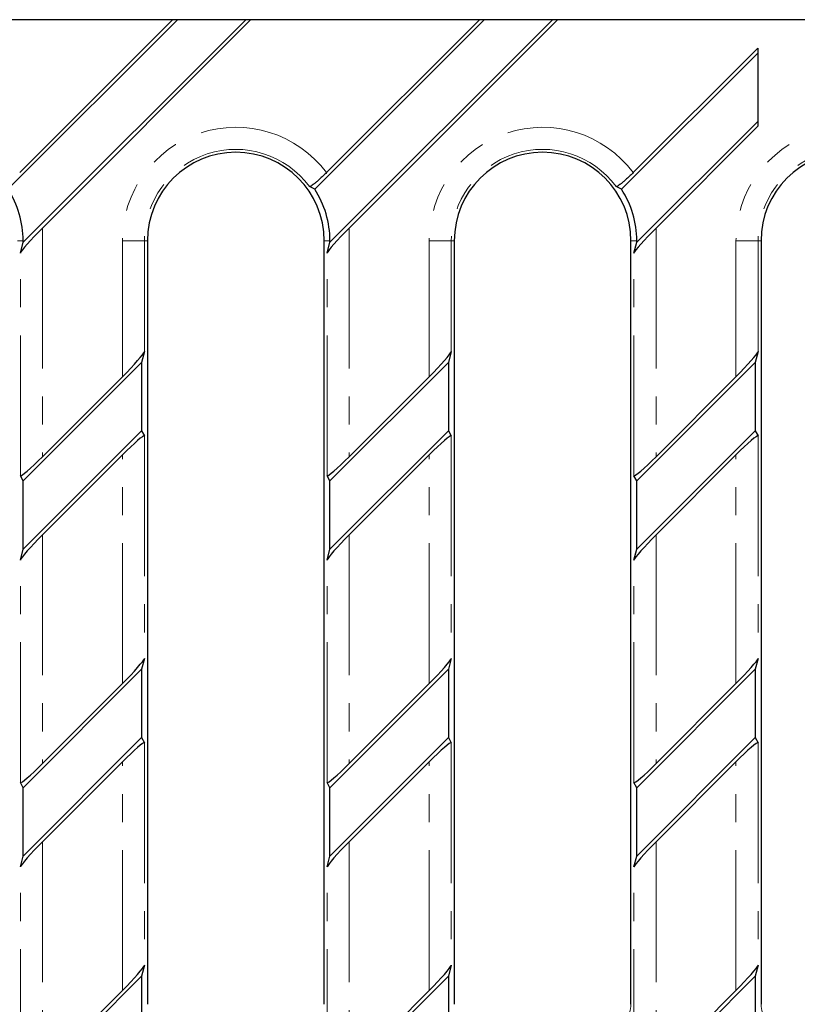
# Model space of a CAD drawing. Units: millimetres. Extents: x 0 to 825, y 0 to 420.
# Drawn here: x 130 to 166, y 111 to 156 of the extents above; entities that cross this region are included whole.
import ezdxf

# ---------------------------------------------------------------- set-up
doc = ezdxf.new("R2010")
doc.units = ezdxf.units.MM
doc.linetypes.add('PHANTOM', pattern=[12.7, 6.35, -1.27, 1.27, -1.27, 1.27, -1.27])

msp = doc.modelspace()

# ---------------------------------------------------------------- linework, layer by layer
at = {"color": 7, "linetype": 'Continuous', "lineweight": 30}
for p, q in [((137.28814873, 155.81696203), (126.93868134, 155.81696203)), ((137.51110736, 155.81696203), (129.83721796, 148.14307264)), ((137.28814873, 155.81696203), (130.37000898, 148.89882228)), ((130.52795384, 145.7441943), (140.60072157, 155.81696203)), ((131.39830831, 146.39158642), (140.82368392, 155.81696203)), ((137.51110736, 155.81696203), (137.28814873, 155.81696203)), ((140.60072157, 155.81696203), (137.51110736, 155.81696203)), ((140.82368392, 155.81696203), (140.60072157, 155.81696203)), ((151.17314759, 155.81696203), (140.82368392, 155.81696203)), ((151.39610808, 155.81696203), (143.72221682, 148.14307264)), ((151.17314759, 155.81696203), (144.25500784, 148.89882228)), ((144.4129527, 145.7441943), (154.48572229, 155.81696203)), ((145.28330717, 146.39158642), (154.70868278, 155.81696203)), ((151.39610808, 155.81696203), (151.17314759, 155.81696203)), ((154.48572229, 155.81696203), (151.39610808, 155.81696203)), ((154.70868278, 155.81696203), (154.48572229, 155.81696203)), ((206.71314861, 155.81696203), (154.70868278, 155.81696203)), ((163.76999508, 154.30585018), (157.60721754, 148.14307264)), ((163.76999508, 154.5288088), (158.14000856, 148.89882228)), ((163.76999508, 154.5288088), (163.76999508, 154.30585018)), ((163.76999508, 154.30585018), (163.76999508, 151.21623597)), ((158.29795342, 145.7441943), (163.76999508, 151.21623597)), ((163.76999508, 151.21623597), (163.76999508, 150.99327734)), ((159.16830789, 146.39158642), (163.76999508, 150.99327734)), ((130.39967719, 145.25209835), (130.52795384, 145.7441943)), ((130.52795384, 145.7441943), (130.52795384, 145.81696412)), ((136.15091446, 145.81696412), (136.15091446, 111.26696274)), ((144.15091578, 111.26696274), (144.15091578, 145.81696412)), ((144.28467605, 145.25209835), (144.4129527, 145.7441943)), ((144.4129527, 145.7441943), (144.4129527, 145.81696412)), ((150.03591705, 145.81696412), (150.03591705, 111.26696274)), ((158.03591463, 111.26696274), (158.03591463, 145.81696412)), ((158.16967677, 145.25209835), (158.29795342, 145.7441943)), ((158.29795342, 145.7441943), (158.29795342, 145.81696412)), ((163.92091591, 145.81696412), (163.92091591, 111.26696274)), ((136.01715419, 140.80182931), (135.88887754, 140.30972964)), ((149.90215305, 140.80182931), (149.7738764, 140.30972964)), ((163.78715377, 140.80182931), (163.65887712, 140.30972964)), ((135.88887754, 140.30972964), (130.52795384, 134.94880965)), ((135.88887754, 140.30972964), (135.88887754, 137.22011729)), ((149.7738764, 140.30972964), (144.4129527, 134.94880965)), ((149.7738764, 140.30972964), (149.7738764, 137.22011729)), ((163.65887712, 140.30972964), (158.29795342, 134.94880965)), ((163.65887712, 140.30972964), (163.65887712, 137.22011729)), ((135.01852307, 139.66233751), (131.39830831, 136.04212089)), ((148.90352193, 139.66233751), (145.28330717, 136.04212089)), ((162.78852451, 139.66233751), (159.16830789, 136.04212089)), ((130.52795384, 131.85919358), (135.88887754, 137.22011729)), ((135.88887754, 137.22011729), (136.01715419, 136.98457277)), ((144.4129527, 131.85919358), (149.7738764, 137.22011729)), ((149.7738764, 137.22011729), (149.90215305, 136.98457277)), ((158.29795342, 131.85919358), (163.65887712, 137.22011729)), ((163.65887712, 137.22011729), (163.78715377, 136.98457277)), ((131.39830831, 132.50658757), (135.01852307, 136.12680419)), ((145.28330717, 132.50658757), (148.90352193, 136.12680419)), ((159.16830789, 132.50658757), (162.78852451, 136.12680419)), ((130.52795384, 134.94880965), (130.39967719, 135.18435231)), ((144.4129527, 134.94880965), (144.28467605, 135.18435231)), ((158.29795342, 134.94880965), (158.16967677, 135.18435231)), ((130.52795384, 131.85919358), (130.52795384, 134.94880965)), ((144.4129527, 131.85919358), (144.4129527, 134.94880965)), ((158.29795342, 131.85919358), (158.29795342, 134.94880965)), ((130.39967719, 131.36709763), (130.52795384, 131.85919358)), ((144.28467605, 131.36709763), (144.4129527, 131.85919358)), ((158.16967677, 131.36709763), (158.29795342, 131.85919358)), ((136.01715419, 126.91682859), (135.88887754, 126.42473078)), ((149.90215305, 126.91682859), (149.7738764, 126.42473078)), ((163.78715377, 126.91682859), (163.65887712, 126.42473078)), ((135.88887754, 126.42473078), (130.52795384, 121.06380893)), ((135.88887754, 126.42473078), (135.88887754, 123.33511657)), ((149.7738764, 126.42473078), (144.4129527, 121.06380893)), ((149.7738764, 126.42473078), (149.7738764, 123.33511657)), ((163.65887712, 126.42473078), (158.29795342, 121.06380893)), ((163.65887712, 126.42473078), (163.65887712, 123.33511657)), ((135.01852307, 125.77733865), (131.39830831, 122.1571211)), ((148.90352193, 125.77733865), (145.28330717, 122.1571211)), ((162.78852451, 125.77733865), (159.16830789, 122.1571211)), ((130.52795384, 117.97419472), (135.88887754, 123.33511657)), ((135.88887754, 123.33511657), (136.01715419, 123.09957298)), ((144.4129527, 117.97419472), (149.7738764, 123.33511657)), ((149.7738764, 123.33511657), (149.90215305, 123.09957298)), ((158.29795342, 117.97419472), (163.65887712, 123.33511657)), ((163.65887712, 123.33511657), (163.78715377, 123.09957298)), ((131.39830831, 118.62158778), (135.01852307, 122.24180347)), ((145.28330717, 118.62158778), (148.90352193, 122.24180347)), ((159.16830789, 118.62158778), (162.78852451, 122.24180347)), ((130.52795384, 121.06380893), (130.39967719, 121.29935252)), ((144.4129527, 121.06380893), (144.28467605, 121.29935252)), ((158.29795342, 121.06380893), (158.16967677, 121.29935252)), ((130.52795384, 117.97419472), (130.52795384, 121.06380893)), ((144.4129527, 117.97419472), (144.4129527, 121.06380893)), ((158.29795342, 117.97419472), (158.29795342, 121.06380893)), ((130.39967719, 117.48209691), (130.52795384, 117.97419472)), ((144.28467605, 117.48209691), (144.4129527, 117.97419472)), ((158.16967677, 117.48209691), (158.29795342, 117.97419472)), ((136.01715419, 113.03182787), (135.88887754, 112.53973099)), ((149.90215305, 113.03182787), (149.7738764, 112.53973099)), ((163.78715377, 113.03182787), (163.65887712, 112.53973099)), ((135.88887754, 112.53973099), (130.52795384, 107.17880868)), ((135.88887754, 112.53973099), (135.88887754, 109.45011654)), ((149.7738764, 112.53973099), (144.4129527, 107.17880868)), ((149.7738764, 112.53973099), (149.7738764, 109.45011654)), ((163.65887712, 112.53973099), (158.29795342, 107.17880868)), ((163.65887712, 112.53973099), (163.65887712, 109.45011654)), ((135.01852307, 111.8923377), (131.39830831, 108.27212138)), ((148.90352193, 111.8923377), (145.28330717, 108.27212138)), ((162.78852451, 111.8923377), (159.16830789, 108.27212138))]:
    msp.add_line(p, q, dxfattribs=at)
at = {"color": 8, "linetype": 'PHANTOM', "lineweight": 0}
for p, q in [((131.39830831, 146.39158642), (131.39830831, 136.04212089)), ((145.28330717, 146.39158642), (145.28330717, 136.04212089)), ((159.16830789, 146.39158642), (159.16830789, 136.04212089)), ((130.52795384, 145.81696412), (130.26591692, 145.81696412)), ((136.01715419, 145.81696412), (135.01852307, 145.81696412)), ((135.01852307, 139.66233751), (135.01852307, 145.81696412)), ((136.01715419, 145.81696412), (136.15091446, 145.81696412)), ((136.01715419, 145.81696412), (136.01715419, 140.80182931)), ((144.4129527, 145.81696412), (144.15091578, 145.81696412)), ((149.90215305, 145.81696412), (148.90352193, 145.81696412)), ((148.90352193, 139.66233751), (148.90352193, 145.81696412)), ((149.90215305, 145.81696412), (150.03591705, 145.81696412)), ((149.90215305, 145.81696412), (149.90215305, 140.80182931)), ((158.29795342, 145.81696412), (158.03591463, 145.81696412)), ((163.78715377, 145.81696412), (162.78852451, 145.81696412)), ((162.78852451, 139.66233751), (162.78852451, 145.81696412)), ((163.78715377, 145.81696412), (163.92091591, 145.81696412)), ((163.78715377, 145.81696412), (163.78715377, 140.80182931)), ((130.39967719, 135.18435231), (130.39967719, 145.25209835)), ((144.28467605, 135.18435231), (144.28467605, 145.25209835)), ((158.16967677, 135.18435231), (158.16967677, 145.25209835)), ((136.01715419, 136.98457277), (136.01715419, 126.91682859)), ((149.90215305, 136.98457277), (149.90215305, 126.91682859)), ((163.78715377, 136.98457277), (163.78715377, 126.91682859)), ((135.01852307, 125.77733865), (135.01852307, 136.12680419)), ((148.90352193, 125.77733865), (148.90352193, 136.12680419)), ((162.78852451, 125.77733865), (162.78852451, 136.12680419)), ((131.39830831, 132.50658757), (131.39830831, 122.1571211)), ((145.28330717, 132.50658757), (145.28330717, 122.1571211)), ((159.16830789, 132.50658757), (159.16830789, 122.1571211)), ((130.39967719, 121.29935252), (130.39967719, 131.36709763)), ((144.28467605, 121.29935252), (144.28467605, 131.36709763)), ((158.16967677, 121.29935252), (158.16967677, 131.36709763)), ((136.01715419, 123.09957298), (136.01715419, 113.03182787)), ((149.90215305, 123.09957298), (149.90215305, 113.03182787)), ((163.78715377, 123.09957298), (163.78715377, 113.03182787)), ((135.01852307, 111.8923377), (135.01852307, 122.24180347)), ((148.90352193, 111.8923377), (148.90352193, 122.24180347)), ((162.78852451, 111.8923377), (162.78852451, 122.24180347)), ((131.39830831, 118.62158778), (131.39830831, 108.27212138)), ((145.28330717, 118.62158778), (145.28330717, 108.27212138)), ((159.16830789, 118.62158778), (159.16830789, 108.27212138)), ((130.39967719, 107.4143525), (130.39967719, 117.48209691)), ((144.28467605, 107.4143525), (144.28467605, 117.48209691)), ((158.16967677, 107.4143525), (158.16967677, 117.48209691)), ((136.15089956, 111.26696274), (136.15091446, 111.26696274)), ((144.15091578, 111.26696274), (144.15093068, 111.26696274)), ((150.03590215, 111.26696274), (150.03591705, 111.26696274)), ((158.03591463, 111.26696274), (158.03592953, 111.26696274)), ((163.920901, 111.26696274), (163.92091591, 111.26696274))]:
    msp.add_line(p, q, dxfattribs=at)
for centre, radius, start, end in [((140.15091542, 145.81696263), 5.13239179, 36.903748224, 180), ((154.03591542, 145.81696263), 5.13239179, 36.903748224, 180), ((167.92091542, 145.81696263), 5.13239179, 36.903748224, 180), ((140.15091542, 145.81696263), 4.13376226, 36.328769558, 180), ((154.03591542, 145.81696263), 4.13376226, 36.328769558, 180), ((167.92091542, 145.81696263), 4.13376226, 36.328769558, 180), ((157.08658053, 111.26631173), 0.94934923, 270.039330359, 0.039290366), ((164.87025001, 111.26631173), 0.94934923, 179.960709634, 269.960669641)]:
    msp.add_arc(centre, radius, start, end, dxfattribs=at)
at = {"color": 7, "linetype": 'Continuous', "lineweight": 30}
for centre, radius, end in [((140.15091542, 145.81696263), 4, 180), ((154.03591542, 145.81696263), 4, 180), ((167.92091542, 145.81696263), 4, 180), ((126.26591542, 145.81696263), 4.2620389, 33.07755012), ((140.15091542, 145.81696263), 4.2620389, 33.07755012), ((154.03591542, 145.81696263), 4.2620389, 33.07755012)]:
    msp.add_arc(centre, radius, 0, end, dxfattribs=at)
for centre, major_axis, ratio, start_param, end_param in [((141.94486756, 144.02301049), (3.59778587, -3.59778587), 0.8668168213, 1.9024180663, 1.956421574), ((155.82986756, 144.02301049), (3.59778587, -3.59778587), 0.8668168213, 1.9024180663, 1.956421574), ((131.39830721, 146.24294764), (0.99721932, 1.00829635), 0.0739094277, 1.4962045692, 3.0146410184), ((145.28330721, 146.24294764), (0.99721932, 1.00829635), 0.0739094277, 1.4962045692, 3.0146410184), ((159.16830721, 146.24294764), (0.99721932, 1.00829635), 0.0739094277, 1.4962045692, 3.0146410184), ((135.01852363, 139.81097762), (0.99721932, 1.00829635), 0.0739094277, 4.6377972228, 6.156233672), ((148.90352363, 139.81097762), (0.99721932, 1.00829635), 0.0739094277, 4.6377972228, 6.156233672), ((162.78852363, 139.81097762), (0.99721932, 1.00829635), 0.0739094277, 4.6377972228, 6.156233672), ((135.01852363, 135.97816405), (0.99721932, 1.00829635), 0.0739094277, 6.2609534271, 7.7793898763), ((148.90352363, 135.97816405), (0.99721932, 1.00829635), 0.0739094277, 6.2609534271, 7.7793898763), ((162.78852363, 135.97816405), (0.99721932, 1.00829635), 0.0739094277, 6.2609534271, 7.7793898763), ((131.39830721, 136.19076121), (0.99721932, 1.00829635), 0.0739094277, 3.1193607735, 4.6377972228), ((145.28330721, 136.19076121), (0.99721932, 1.00829635), 0.0739094277, 3.1193607735, 4.6377972228), ((159.16830721, 136.19076121), (0.99721932, 1.00829635), 0.0739094277, 3.1193607735, 4.6377972228), ((131.39830721, 132.35794764), (0.99721932, 1.00829635), 0.0739094277, 1.4962045692, 3.0146410184), ((145.28330721, 132.35794764), (0.99721932, 1.00829635), 0.0739094277, 1.4962045692, 3.0146410184), ((159.16830721, 132.35794764), (0.99721932, 1.00829635), 0.0739094277, 1.4962045692, 3.0146410184), ((135.01852363, 125.92597762), (0.99721932, 1.00829635), 0.0739094277, 4.6377972228, 6.156233672), ((148.90352363, 125.92597762), (0.99721932, 1.00829635), 0.0739094277, 4.6377972228, 6.156233672), ((162.78852363, 125.92597762), (0.99721932, 1.00829635), 0.0739094277, 4.6377972228, 6.156233672), ((135.01852363, 122.09316405), (0.99721932, 1.00829635), 0.0739094277, 6.2609534271, 7.7793898763), ((148.90352363, 122.09316405), (0.99721932, 1.00829635), 0.0739094277, 6.2609534271, 7.7793898763), ((162.78852363, 122.09316405), (0.99721932, 1.00829635), 0.0739094277, 6.2609534271, 7.7793898763), ((131.39830721, 122.30576121), (0.99721932, 1.00829635), 0.0739094277, 3.1193607735, 4.6377972228), ((145.28330721, 122.30576121), (0.99721932, 1.00829635), 0.0739094277, 3.1193607735, 4.6377972228), ((159.16830721, 122.30576121), (0.99721932, 1.00829635), 0.0739094277, 3.1193607735, 4.6377972228), ((131.39830721, 118.47294764), (0.99721932, 1.00829635), 0.0739094277, 1.4962045692, 3.0146410184), ((145.28330721, 118.47294764), (0.99721932, 1.00829635), 0.0739094277, 1.4962045692, 3.0146410184), ((159.16830721, 118.47294764), (0.99721932, 1.00829635), 0.0739094277, 1.4962045692, 3.0146410184), ((135.01852363, 112.04097762), (0.99721932, 1.00829635), 0.0739094277, 4.6377972228, 6.156233672), ((148.90352363, 112.04097762), (0.99721932, 1.00829635), 0.0739094277, 4.6377972228, 6.156233672), ((162.78852363, 112.04097762), (0.99721932, 1.00829635), 0.0739094277, 4.6377972228, 6.156233672)]:
    msp.add_ellipse(centre, major_axis=major_axis, ratio=ratio, start_param=start_param, end_param=end_param, dxfattribs=at)
for points in [[(144.2550088, 148.89882296), (144.2097372, 148.85355136), (144.16474042, 148.80944221), (144.07527769, 148.72346937), (144.03039064, 148.68122046), (143.94328652, 148.60105949), (143.90142365, 148.56345319), (143.82103986, 148.49313556), (143.78217875, 148.46015902), (143.7108884, 148.40179464), (143.67816734, 148.37613117), (143.61862739, 148.33190665), (143.59191724, 148.31346598), (143.52423467, 148.2713439), (143.49399086, 148.25974575), (143.4812021, 148.26587689)], [(158.1400088, 148.89882296), (158.0947372, 148.85355136), (158.04974042, 148.80944221), (157.96027769, 148.72346937), (157.91539064, 148.68122046), (157.82828652, 148.60105949), (157.78642365, 148.56345319), (157.70603986, 148.49313556), (157.66717875, 148.46015902), (157.5958884, 148.40179464), (157.56316734, 148.37613117), (157.50362739, 148.33190665), (157.47691724, 148.31346598), (157.40923467, 148.2713439), (157.37899086, 148.25974575), (157.3662021, 148.26587689)]]:
    msp.add_open_spline(points, degree=3, knots=[0, 0, 0, 0, 0.125, 0.125, 0.25, 0.25, 0.375, 0.375, 0.5, 0.5, 0.625, 0.625, 0.75, 0.75, 1, 1, 1, 1], dxfattribs=at)

doc.saveas('drawing.dxf')
